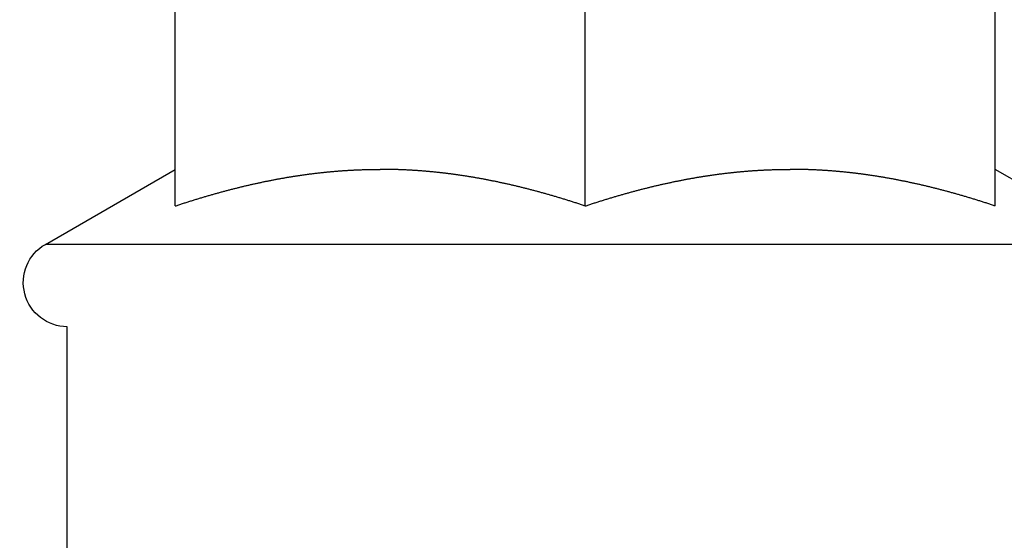
# Model space of a CAD drawing. Units: inches. Extents: x 32 to 478, y -193 to 681.
# Drawn here: x 361 to 362, y 353 to 353 of the extents above; entities that cross this region are included whole.
import ezdxf

# ---------------------------------------------------------------- set-up
doc = ezdxf.new("R2010")
doc.units = ezdxf.units.IN
doc.header["$LTSCALE"] = 0.5
doc.header["$MEASUREMENT"] = 0
doc.layers.add('RD-HARDWARE', color=1, linetype='Continuous')

# ---------------------------------------------------------------- blocks, each defined once
blk = doc.blocks.new('norm.wheel2')
at = {"layer": 'RD-HARDWARE'}
for p, q in [((391.06145, 361.16852), (391.06145, 361.38528)), ((391.31736, 361.16852), (391.31736, 361.38528)), ((391.57326, 361.16852), (391.57326, 361.38528)), ((390.98043, 361.1446), (391.06145, 361.19138)), ((391.16052, 361.19013), (391.16099, 361.19017)), ((391.16099, 361.19017), (391.16146, 361.19021)), ((391.16146, 361.19021), (391.16193, 361.19025)), ((391.16193, 361.19025), (391.1624, 361.19029)), ((391.1624, 361.19029), (391.16287, 361.19032)), ((391.16287, 361.19032), (391.16334, 361.19036)), ((391.16334, 361.19036), (391.1638, 361.1904)), ((391.1638, 361.1904), (391.16427, 361.19043)), ((391.16427, 361.19043), (391.16474, 361.19047)), ((391.16474, 361.19047), (391.16521, 361.1905)), ((391.16521, 361.1905), (391.16568, 361.19053)), ((391.16568, 361.19053), (391.16615, 361.19057)), ((391.16615, 361.19057), (391.16661, 361.1906)), ((391.16661, 361.1906), (391.16708, 361.19063)), ((391.16708, 361.19063), (391.16755, 361.19066)), ((391.16755, 361.19066), (391.16802, 361.19069)), ((391.16802, 361.19069), (391.16848, 361.19072)), ((391.16848, 361.19072), (391.16895, 361.19075)), ((391.16895, 361.19075), (391.16942, 361.19078)), ((391.16942, 361.19078), (391.16988, 361.19081)), ((391.16988, 361.19081), (391.17035, 361.19083)), ((391.17035, 361.19083), (391.17082, 361.19086)), ((391.17082, 361.19086), (391.17128, 361.19089)), ((391.17128, 361.19089), (391.17175, 361.19091)), ((391.17175, 361.19091), (391.17221, 361.19093)), ((391.17221, 361.19093), (391.17268, 361.19096)), ((391.17268, 361.19096), (391.17315, 361.19098)), ((391.17315, 361.19098), (391.17361, 361.191)), ((391.17361, 361.191), (391.17408, 361.19103)), ((391.17408, 361.19103), (391.17454, 361.19105)), ((391.17454, 361.19105), (391.17501, 361.19107)), ((391.17501, 361.19107), (391.17547, 361.19109)), ((391.17547, 361.19109), (391.17594, 361.19111)), ((391.17594, 361.19111), (391.1764, 361.19112)), ((391.1764, 361.19112), (391.17687, 361.19114)), ((391.17687, 361.19114), (391.17733, 361.19116)), ((391.17733, 361.19116), (391.1778, 361.19118)), ((391.1778, 361.19118), (391.17826, 361.19119)), ((391.17826, 361.19119), (391.17873, 361.19121)), ((391.17873, 361.19121), (391.17919, 361.19122)), ((391.17919, 361.19122), (391.17966, 361.19124)), ((391.17966, 361.19124), (391.18012, 361.19125)), ((391.18012, 361.19125), (391.18059, 361.19126)), ((391.18059, 361.19126), (391.18105, 361.19127)), ((391.18105, 361.19127), (391.18152, 361.19128)), ((391.18152, 361.19128), (391.18198, 361.1913)), ((391.18198, 361.1913), (391.18245, 361.19131)), ((391.18245, 361.19131), (391.18291, 361.19132)), ((391.18291, 361.19132), (391.18337, 361.19132)), ((391.18337, 361.19132), (391.18384, 361.19133)), ((391.18384, 361.19133), (391.1843, 361.19134)), ((391.1843, 361.19134), (391.18477, 361.19135)), ((391.18477, 361.19135), (391.18523, 361.19135)), ((391.18523, 361.19135), (391.18569, 361.19136)), ((391.18569, 361.19136), (391.18616, 361.19136)), ((391.18616, 361.19136), (391.18662, 361.19137)), ((391.18662, 361.19137), (391.18709, 361.19137)), ((391.18709, 361.19137), (391.18755, 361.19137)), ((391.18755, 361.19137), (391.18801, 361.19138)), ((391.18801, 361.19138), (391.18848, 361.19138)), ((391.18848, 361.19138), (391.18894, 361.19138)), ((391.18894, 361.19138), (391.18941, 361.19138)), ((391.18987, 361.19138), (391.18941, 361.19138)), ((391.19033, 361.19138), (391.18987, 361.19138)), ((391.1908, 361.19138), (391.19033, 361.19138)), ((391.19126, 361.19137), (391.1908, 361.19138)), ((391.19173, 361.19137), (391.19126, 361.19137)), ((391.19219, 361.19137), (391.19173, 361.19137)), ((391.19265, 361.19136), (391.19219, 361.19137)), ((391.19312, 361.19136), (391.19265, 361.19136)), ((391.19358, 361.19135), (391.19312, 361.19136)), ((391.19405, 361.19135), (391.19358, 361.19135)), ((391.19451, 361.19134), (391.19405, 361.19135)), ((391.19497, 361.19133), (391.19451, 361.19134)), ((391.19544, 361.19132), (391.19497, 361.19133)), ((391.1959, 361.19132), (391.19544, 361.19132)), ((391.19637, 361.19131), (391.1959, 361.19132)), ((391.19683, 361.1913), (391.19637, 361.19131)), ((391.1973, 361.19128), (391.19683, 361.1913)), ((391.19776, 361.19127), (391.1973, 361.19128)), ((391.19822, 361.19126), (391.19776, 361.19127)), ((391.19869, 361.19125), (391.19822, 361.19126)), ((391.19915, 361.19124), (391.19869, 361.19125)), ((391.19962, 361.19122), (391.19915, 361.19124)), ((391.20008, 361.19121), (391.19962, 361.19122)), ((391.20055, 361.19119), (391.20008, 361.19121)), ((391.20101, 361.19118), (391.20055, 361.19119)), ((391.20148, 361.19116), (391.20101, 361.19118)), ((391.20194, 361.19114), (391.20148, 361.19116)), ((391.20241, 361.19112), (391.20194, 361.19114)), ((391.20287, 361.19111), (391.20241, 361.19112)), ((391.20334, 361.19109), (391.20287, 361.19111)), ((391.2038, 361.19107), (391.20334, 361.19109)), ((391.20427, 361.19105), (391.2038, 361.19107)), ((391.20473, 361.19103), (391.20427, 361.19105)), ((391.2052, 361.191), (391.20473, 361.19103)), ((391.20567, 361.19098), (391.2052, 361.191)), ((391.20613, 361.19096), (391.20567, 361.19098)), ((391.2066, 361.19093), (391.20613, 361.19096)), ((391.20706, 361.19091), (391.2066, 361.19093)), ((391.20753, 361.19089), (391.20706, 361.19091)), ((391.208, 361.19086), (391.20753, 361.19089)), ((391.20846, 361.19083), (391.208, 361.19086)), ((391.20893, 361.19081), (391.20846, 361.19083)), ((391.2094, 361.19078), (391.20893, 361.19081)), ((391.20986, 361.19075), (391.2094, 361.19078)), ((391.21033, 361.19072), (391.20986, 361.19075)), ((391.2108, 361.19069), (391.21033, 361.19072)), ((391.21126, 361.19066), (391.2108, 361.19069)), ((391.21173, 361.19063), (391.21126, 361.19066)), ((391.2122, 361.1906), (391.21173, 361.19063)), ((391.21267, 361.19057), (391.2122, 361.1906)), ((391.21313, 361.19053), (391.21267, 361.19057)), ((391.2136, 361.1905), (391.21313, 361.19053)), ((391.21407, 361.19047), (391.2136, 361.1905)), ((391.21454, 361.19043), (391.21407, 361.19047)), ((391.21501, 361.1904), (391.21454, 361.19043)), ((391.21548, 361.19036), (391.21501, 361.1904)), ((391.21594, 361.19032), (391.21548, 361.19036)), ((391.21641, 361.19029), (391.21594, 361.19032)), ((391.21688, 361.19025), (391.21641, 361.19029)), ((391.21735, 361.19021), (391.21688, 361.19025)), ((391.21782, 361.19017), (391.21735, 361.19021)), ((391.21829, 361.19013), (391.21782, 361.19017)), ((391.41643, 361.19013), (391.4169, 361.19017)), ((391.4169, 361.19017), (391.41737, 361.19021)), ((391.41737, 361.19021), (391.41783, 361.19025)), ((391.41783, 361.19025), (391.4183, 361.19029)), ((391.4183, 361.19029), (391.41877, 361.19032)), ((391.41877, 361.19032), (391.41924, 361.19036)), ((391.41924, 361.19036), (391.41971, 361.1904)), ((391.41971, 361.1904), (391.42018, 361.19043)), ((391.42018, 361.19043), (391.42065, 361.19047)), ((391.42065, 361.19047), (391.42112, 361.1905)), ((391.42112, 361.1905), (391.42158, 361.19053)), ((391.42158, 361.19053), (391.42205, 361.19057)), ((391.42205, 361.19057), (391.42252, 361.1906)), ((391.42252, 361.1906), (391.42299, 361.19063)), ((391.42299, 361.19063), (391.42345, 361.19066)), ((391.42345, 361.19066), (391.42392, 361.19069)), ((391.42392, 361.19069), (391.42439, 361.19072)), ((391.42439, 361.19072), (391.42486, 361.19075)), ((391.42486, 361.19075), (391.42532, 361.19078)), ((391.42532, 361.19078), (391.42579, 361.19081)), ((391.42579, 361.19081), (391.42626, 361.19083)), ((391.42626, 361.19083), (391.42672, 361.19086)), ((391.42672, 361.19086), (391.42719, 361.19089)), ((391.42719, 361.19089), (391.42765, 361.19091)), ((391.42765, 361.19091), (391.42812, 361.19093)), ((391.42812, 361.19093), (391.42859, 361.19096)), ((391.42859, 361.19096), (391.42905, 361.19098)), ((391.42905, 361.19098), (391.42952, 361.191)), ((391.42952, 361.191), (391.42998, 361.19103)), ((391.42998, 361.19103), (391.43045, 361.19105)), ((391.43045, 361.19105), (391.43091, 361.19107)), ((391.43091, 361.19107), (391.43138, 361.19109)), ((391.43138, 361.19109), (391.43185, 361.19111)), ((391.43185, 361.19111), (391.43231, 361.19112)), ((391.43231, 361.19112), (391.43278, 361.19114)), ((391.43278, 361.19114), (391.43324, 361.19116)), ((391.43324, 361.19116), (391.43371, 361.19118)), ((391.43371, 361.19118), (391.43417, 361.19119)), ((391.43417, 361.19119), (391.43463, 361.19121)), ((391.43463, 361.19121), (391.4351, 361.19122)), ((391.4351, 361.19122), (391.43556, 361.19124)), ((391.43556, 361.19124), (391.43603, 361.19125)), ((391.43603, 361.19125), (391.43649, 361.19126)), ((391.43649, 361.19126), (391.43696, 361.19127)), ((391.43696, 361.19127), (391.43742, 361.19128)), ((391.43742, 361.19128), (391.43789, 361.1913)), ((391.43789, 361.1913), (391.43835, 361.19131)), ((391.43835, 361.19131), (391.43882, 361.19132)), ((391.43882, 361.19132), (391.43928, 361.19132)), ((391.43928, 361.19132), (391.43974, 361.19133)), ((391.43974, 361.19133), (391.44021, 361.19134)), ((391.44021, 361.19134), (391.44067, 361.19135)), ((391.44067, 361.19135), (391.44114, 361.19135)), ((391.44114, 361.19135), (391.4416, 361.19136)), ((391.4416, 361.19136), (391.44206, 361.19136)), ((391.44206, 361.19136), (391.44253, 361.19137)), ((391.44253, 361.19137), (391.44299, 361.19137)), ((391.44299, 361.19137), (391.44346, 361.19137)), ((391.44346, 361.19137), (391.44392, 361.19138)), ((391.44392, 361.19138), (391.44438, 361.19138)), ((391.44438, 361.19138), (391.44485, 361.19138)), ((391.44485, 361.19138), (391.44531, 361.19138)), ((391.44578, 361.19138), (391.44531, 361.19138)), ((391.44624, 361.19138), (391.44578, 361.19138)), ((391.4467, 361.19138), (391.44624, 361.19138)), ((391.44717, 361.19137), (391.4467, 361.19138)), ((391.44763, 361.19137), (391.44717, 361.19137)), ((391.4481, 361.19137), (391.44763, 361.19137)), ((391.44856, 361.19136), (391.4481, 361.19137)), ((391.44902, 361.19136), (391.44856, 361.19136)), ((391.44949, 361.19135), (391.44902, 361.19136)), ((391.44995, 361.19135), (391.44949, 361.19135)), ((391.45042, 361.19134), (391.44995, 361.19135)), ((391.45088, 361.19133), (391.45042, 361.19134)), ((391.45134, 361.19132), (391.45088, 361.19133)), ((391.45181, 361.19132), (391.45134, 361.19132)), ((391.45227, 361.19131), (391.45181, 361.19132)), ((391.45274, 361.1913), (391.45227, 361.19131)), ((391.4532, 361.19128), (391.45274, 361.1913)), ((391.45367, 361.19127), (391.4532, 361.19128)), ((391.45413, 361.19126), (391.45367, 361.19127)), ((391.45459, 361.19125), (391.45413, 361.19126)), ((391.45506, 361.19124), (391.45459, 361.19125)), ((391.45552, 361.19122), (391.45506, 361.19124)), ((391.45599, 361.19121), (391.45552, 361.19122)), ((391.45645, 361.19119), (391.45599, 361.19121)), ((391.45692, 361.19118), (391.45645, 361.19119)), ((391.45738, 361.19116), (391.45692, 361.19118)), ((391.45785, 361.19114), (391.45738, 361.19116)), ((391.45831, 361.19112), (391.45785, 361.19114)), ((391.45878, 361.19111), (391.45831, 361.19112)), ((391.45924, 361.19109), (391.45878, 361.19111)), ((391.45971, 361.19107), (391.45924, 361.19109)), ((391.46017, 361.19105), (391.45971, 361.19107)), ((391.46064, 361.19103), (391.46017, 361.19105)), ((391.46111, 361.191), (391.46064, 361.19103)), ((391.46157, 361.19098), (391.46111, 361.191)), ((391.46204, 361.19096), (391.46157, 361.19098)), ((391.4625, 361.19093), (391.46204, 361.19096)), ((391.46297, 361.19091), (391.4625, 361.19093)), ((391.46343, 361.19089), (391.46297, 361.19091)), ((391.4639, 361.19086), (391.46343, 361.19089)), ((391.46437, 361.19083), (391.4639, 361.19086)), ((391.46483, 361.19081), (391.46437, 361.19083)), ((391.4653, 361.19078), (391.46483, 361.19081)), ((391.46577, 361.19075), (391.4653, 361.19078)), ((391.46623, 361.19072), (391.46577, 361.19075)), ((391.4667, 361.19069), (391.46623, 361.19072)), ((391.46717, 361.19066), (391.4667, 361.19069)), ((391.46764, 361.19063), (391.46717, 361.19066)), ((391.4681, 361.1906), (391.46764, 361.19063)), ((391.46857, 361.19057), (391.4681, 361.1906)), ((391.46904, 361.19053), (391.46857, 361.19057)), ((391.46951, 361.1905), (391.46904, 361.19053)), ((391.46998, 361.19047), (391.46951, 361.1905)), ((391.47044, 361.19043), (391.46998, 361.19047)), ((391.47091, 361.1904), (391.47044, 361.19043)), ((391.47138, 361.19036), (391.47091, 361.1904)), ((391.47185, 361.19032), (391.47138, 361.19036)), ((391.47232, 361.19029), (391.47185, 361.19032)), ((391.47279, 361.19025), (391.47232, 361.19029)), ((391.47326, 361.19021), (391.47279, 361.19025)), ((391.47373, 361.19017), (391.47326, 361.19021)), ((391.4742, 361.19013), (391.47373, 361.19017)), ((391.65429, 361.1446), (391.57326, 361.19138)), ((391.11806, 361.18391), (391.11856, 361.18401)), ((391.11856, 361.18401), (391.11906, 361.18411)), ((391.11906, 361.18411), (391.11955, 361.18421)), ((391.11955, 361.18421), (391.12005, 361.18431)), ((391.12005, 361.18431), (391.12055, 361.18441)), ((391.12055, 361.18441), (391.12105, 361.18451)), ((391.12105, 361.18451), (391.12154, 361.18461)), ((391.12154, 361.18461), (391.12204, 361.1847)), ((391.12204, 361.1847), (391.12254, 361.1848)), ((391.12254, 361.1848), (391.12303, 361.18489)), ((391.12303, 361.18489), (391.12353, 361.18499)), ((391.12353, 361.18499), (391.12402, 361.18508)), ((391.12402, 361.18508), (391.12451, 361.18518)), ((391.12451, 361.18518), (391.12501, 361.18527)), ((391.12501, 361.18527), (391.1255, 361.18536)), ((391.1255, 361.18536), (391.12599, 361.18545)), ((391.12599, 361.18545), (391.12648, 361.18554)), ((391.12648, 361.18554), (391.12698, 361.18563)), ((391.12698, 361.18563), (391.12747, 361.18572)), ((391.12747, 361.18572), (391.12796, 361.1858)), ((391.12796, 361.1858), (391.12845, 361.18589)), ((391.12845, 361.18589), (391.12894, 361.18598)), ((391.12894, 361.18598), (391.12943, 361.18606)), ((391.12943, 361.18606), (391.12992, 361.18615)), ((391.12992, 361.18615), (391.1304, 361.18623)), ((391.1304, 361.18623), (391.13089, 361.18632)), ((391.13089, 361.18632), (391.13138, 361.1864)), ((391.13138, 361.1864), (391.13187, 361.18648)), ((391.13187, 361.18648), (391.13236, 361.18656)), ((391.13236, 361.18656), (391.13284, 361.18664)), ((391.13284, 361.18664), (391.13333, 361.18672)), ((391.13333, 361.18672), (391.13381, 361.1868)), ((391.13381, 361.1868), (391.1343, 361.18688)), ((391.1343, 361.18688), (391.13478, 361.18696)), ((391.13478, 361.18696), (391.13527, 361.18703)), ((391.13527, 361.18703), (391.13575, 361.18711)), ((391.13575, 361.18711), (391.13624, 361.18719)), ((391.13624, 361.18719), (391.13672, 361.18726)), ((391.13672, 361.18726), (391.1372, 361.18734)), ((391.1372, 361.18734), (391.13769, 361.18741)), ((391.13769, 361.18741), (391.13817, 361.18748)), ((391.13817, 361.18748), (391.13865, 361.18755)), ((391.13865, 361.18755), (391.13913, 361.18763)), ((391.13913, 361.18763), (391.13962, 361.1877)), ((391.13962, 361.1877), (391.1401, 361.18777)), ((391.1401, 361.18777), (391.14058, 361.18784)), ((391.14058, 361.18784), (391.14106, 361.1879)), ((391.14106, 361.1879), (391.14154, 361.18797)), ((391.14154, 361.18797), (391.14202, 361.18804)), ((391.14202, 361.18804), (391.1425, 361.18811)), ((391.1425, 361.18811), (391.14298, 361.18817)), ((391.14298, 361.18817), (391.14346, 361.18824)), ((391.14346, 361.18824), (391.14394, 361.1883)), ((391.14394, 361.1883), (391.14441, 361.18836)), ((391.14441, 361.18836), (391.14489, 361.18843)), ((391.14489, 361.18843), (391.14537, 361.18849)), ((391.14537, 361.18849), (391.14585, 361.18855)), ((391.14585, 361.18855), (391.14632, 361.18861)), ((391.14632, 361.18861), (391.1468, 361.18867)), ((391.1468, 361.18867), (391.14728, 361.18873)), ((391.14728, 361.18873), (391.14775, 361.18879)), ((391.14775, 361.18879), (391.14823, 361.18885)), ((391.14823, 361.18885), (391.14871, 361.18891)), ((391.14871, 361.18891), (391.14918, 361.18896)), ((391.14918, 361.18896), (391.14966, 361.18902)), ((391.14966, 361.18902), (391.15013, 361.18908)), ((391.15013, 361.18908), (391.15061, 361.18913)), ((391.15061, 361.18913), (391.15108, 361.18919)), ((391.15108, 361.18919), (391.15156, 361.18924)), ((391.15156, 361.18924), (391.15203, 361.18929)), ((391.15203, 361.18929), (391.1525, 361.18934)), ((391.1525, 361.18934), (391.15298, 361.1894)), ((391.15298, 361.1894), (391.15345, 361.18945)), ((391.15345, 361.18945), (391.15392, 361.1895)), ((391.15392, 361.1895), (391.1544, 361.18955)), ((391.1544, 361.18955), (391.15487, 361.1896)), ((391.15487, 361.1896), (391.15534, 361.18964)), ((391.15534, 361.18964), (391.15581, 361.18969)), ((391.15581, 361.18969), (391.15628, 361.18974)), ((391.15628, 361.18974), (391.15676, 361.18978)), ((391.15676, 361.18978), (391.15723, 361.18983)), ((391.15723, 361.18983), (391.1577, 361.18987)), ((391.1577, 361.18987), (391.15817, 361.18992)), ((391.15817, 361.18992), (391.15864, 361.18996)), ((391.15864, 361.18996), (391.15911, 361.19)), ((391.15911, 361.19), (391.15958, 361.19005)), ((391.15958, 361.19005), (391.16005, 361.19009)), ((391.16005, 361.19009), (391.16052, 361.19013)), ((391.21876, 361.19009), (391.21829, 361.19013)), ((391.21923, 361.19005), (391.21876, 361.19009)), ((391.2197, 361.19), (391.21923, 361.19005)), ((391.22017, 361.18996), (391.2197, 361.19)), ((391.22064, 361.18992), (391.22017, 361.18996)), ((391.22111, 361.18987), (391.22064, 361.18992)), ((391.22158, 361.18983), (391.22111, 361.18987)), ((391.22206, 361.18978), (391.22158, 361.18983)), ((391.22253, 361.18974), (391.22206, 361.18978)), ((391.223, 361.18969), (391.22253, 361.18974)), ((391.22347, 361.18964), (391.223, 361.18969)), ((391.22394, 361.1896), (391.22347, 361.18964)), ((391.22442, 361.18955), (391.22394, 361.1896)), ((391.22489, 361.1895), (391.22442, 361.18955)), ((391.22536, 361.18945), (391.22489, 361.1895)), ((391.22584, 361.1894), (391.22536, 361.18945)), ((391.22631, 361.18934), (391.22584, 361.1894)), ((391.22678, 361.18929), (391.22631, 361.18934)), ((391.22726, 361.18924), (391.22678, 361.18929)), ((391.22773, 361.18919), (391.22726, 361.18924)), ((391.2282, 361.18913), (391.22773, 361.18919)), ((391.22868, 361.18908), (391.2282, 361.18913)), ((391.22915, 361.18902), (391.22868, 361.18908)), ((391.22963, 361.18896), (391.22915, 361.18902)), ((391.23011, 361.18891), (391.22963, 361.18896)), ((391.23058, 361.18885), (391.23011, 361.18891)), ((391.23106, 361.18879), (391.23058, 361.18885)), ((391.23153, 361.18873), (391.23106, 361.18879)), ((391.23201, 361.18867), (391.23153, 361.18873)), ((391.23249, 361.18861), (391.23201, 361.18867)), ((391.23296, 361.18855), (391.23249, 361.18861)), ((391.23344, 361.18849), (391.23296, 361.18855)), ((391.23392, 361.18843), (391.23344, 361.18849)), ((391.2344, 361.18836), (391.23392, 361.18843)), ((391.23488, 361.1883), (391.2344, 361.18836)), ((391.23535, 361.18824), (391.23488, 361.1883)), ((391.23583, 361.18817), (391.23535, 361.18824)), ((391.23631, 361.18811), (391.23583, 361.18817)), ((391.23679, 361.18804), (391.23631, 361.18811)), ((391.23727, 361.18797), (391.23679, 361.18804)), ((391.23775, 361.1879), (391.23727, 361.18797)), ((391.23823, 361.18784), (391.23775, 361.1879)), ((391.23871, 361.18777), (391.23823, 361.18784)), ((391.2392, 361.1877), (391.23871, 361.18777)), ((391.23968, 361.18763), (391.2392, 361.1877)), ((391.24016, 361.18755), (391.23968, 361.18763)), ((391.24064, 361.18748), (391.24016, 361.18755)), ((391.24112, 361.18741), (391.24064, 361.18748)), ((391.24161, 361.18734), (391.24112, 361.18741)), ((391.24209, 361.18726), (391.24161, 361.18734)), ((391.24257, 361.18719), (391.24209, 361.18726)), ((391.24306, 361.18711), (391.24257, 361.18719)), ((391.24354, 361.18703), (391.24306, 361.18711)), ((391.24403, 361.18696), (391.24354, 361.18703)), ((391.24451, 361.18688), (391.24403, 361.18696)), ((391.245, 361.1868), (391.24451, 361.18688)), ((391.24548, 361.18672), (391.245, 361.1868)), ((391.24597, 361.18664), (391.24548, 361.18672)), ((391.24646, 361.18656), (391.24597, 361.18664)), ((391.24694, 361.18648), (391.24646, 361.18656)), ((391.24743, 361.1864), (391.24694, 361.18648)), ((391.24792, 361.18632), (391.24743, 361.1864)), ((391.24841, 361.18623), (391.24792, 361.18632)), ((391.2489, 361.18615), (391.24841, 361.18623)), ((391.24938, 361.18606), (391.2489, 361.18615)), ((391.24987, 361.18598), (391.24938, 361.18606)), ((391.25036, 361.18589), (391.24987, 361.18598)), ((391.25085, 361.1858), (391.25036, 361.18589)), ((391.25135, 361.18572), (391.25085, 361.1858)), ((391.25184, 361.18563), (391.25135, 361.18572)), ((391.25233, 361.18554), (391.25184, 361.18563)), ((391.25282, 361.18545), (391.25233, 361.18554)), ((391.25331, 361.18536), (391.25282, 361.18545)), ((391.25381, 361.18527), (391.25331, 361.18536)), ((391.2543, 361.18518), (391.25381, 361.18527)), ((391.25479, 361.18508), (391.2543, 361.18518)), ((391.25529, 361.18499), (391.25479, 361.18508)), ((391.25578, 361.18489), (391.25529, 361.18499)), ((391.25628, 361.1848), (391.25578, 361.18489)), ((391.25677, 361.1847), (391.25628, 361.1848)), ((391.25727, 361.18461), (391.25677, 361.1847)), ((391.25776, 361.18451), (391.25727, 361.18461)), ((391.25826, 361.18441), (391.25776, 361.18451)), ((391.25876, 361.18431), (391.25826, 361.18441)), ((391.25926, 361.18421), (391.25876, 361.18431)), ((391.25976, 361.18411), (391.25926, 361.18421)), ((391.26025, 361.18401), (391.25976, 361.18411)), ((391.26075, 361.18391), (391.26025, 361.18401)), ((391.37396, 361.18391), (391.37446, 361.18401)), ((391.37446, 361.18401), (391.37496, 361.18411)), ((391.37496, 361.18411), (391.37546, 361.18421)), ((391.37546, 361.18421), (391.37596, 361.18431)), ((391.37596, 361.18431), (391.37646, 361.18441)), ((391.37646, 361.18441), (391.37695, 361.18451)), ((391.37695, 361.18451), (391.37745, 361.18461)), ((391.37745, 361.18461), (391.37795, 361.1847)), ((391.37795, 361.1847), (391.37844, 361.1848)), ((391.37844, 361.1848), (391.37894, 361.18489)), ((391.37894, 361.18489), (391.37943, 361.18499)), ((391.37943, 361.18499), (391.37992, 361.18508)), ((391.37992, 361.18508), (391.38042, 361.18518)), ((391.38042, 361.18518), (391.38091, 361.18527)), ((391.38091, 361.18527), (391.3814, 361.18536)), ((391.3814, 361.18536), (391.3819, 361.18545)), ((391.3819, 361.18545), (391.38239, 361.18554)), ((391.38239, 361.18554), (391.38288, 361.18563)), ((391.38288, 361.18563), (391.38337, 361.18572)), ((391.38337, 361.18572), (391.38386, 361.1858)), ((391.38386, 361.1858), (391.38435, 361.18589)), ((391.38435, 361.18589), (391.38484, 361.18598)), ((391.38484, 361.18598), (391.38533, 361.18606)), ((391.38533, 361.18606), (391.38582, 361.18615)), ((391.38582, 361.18615), (391.38631, 361.18623)), ((391.38631, 361.18623), (391.3868, 361.18632)), ((391.3868, 361.18632), (391.38729, 361.1864)), ((391.38729, 361.1864), (391.38777, 361.18648)), ((391.38777, 361.18648), (391.38826, 361.18656)), ((391.38826, 361.18656), (391.38875, 361.18664)), ((391.38875, 361.18664), (391.38923, 361.18672)), ((391.38923, 361.18672), (391.38972, 361.1868)), ((391.38972, 361.1868), (391.39021, 361.18688)), ((391.39021, 361.18688), (391.39069, 361.18696)), ((391.39069, 361.18696), (391.39118, 361.18703)), ((391.39118, 361.18703), (391.39166, 361.18711)), ((391.39166, 361.18711), (391.39214, 361.18719)), ((391.39214, 361.18719), (391.39263, 361.18726)), ((391.39263, 361.18726), (391.39311, 361.18734)), ((391.39311, 361.18734), (391.39359, 361.18741)), ((391.39359, 361.18741), (391.39408, 361.18748)), ((391.39408, 361.18748), (391.39456, 361.18755)), ((391.39456, 361.18755), (391.39504, 361.18763)), ((391.39504, 361.18763), (391.39552, 361.1877)), ((391.39552, 361.1877), (391.396, 361.18777)), ((391.396, 361.18777), (391.39648, 361.18784)), ((391.39648, 361.18784), (391.39696, 361.1879)), ((391.39696, 361.1879), (391.39744, 361.18797)), ((391.39744, 361.18797), (391.39792, 361.18804)), ((391.39792, 361.18804), (391.3984, 361.18811)), ((391.3984, 361.18811), (391.39888, 361.18817)), ((391.39888, 361.18817), (391.39936, 361.18824)), ((391.39936, 361.18824), (391.39984, 361.1883)), ((391.39984, 361.1883), (391.40032, 361.18836)), ((391.40032, 361.18836), (391.4008, 361.18843)), ((391.4008, 361.18843), (391.40128, 361.18849)), ((391.40128, 361.18849), (391.40175, 361.18855)), ((391.40175, 361.18855), (391.40223, 361.18861)), ((391.40223, 361.18861), (391.40271, 361.18867)), ((391.40271, 361.18867), (391.40318, 361.18873)), ((391.40318, 361.18873), (391.40366, 361.18879)), ((391.40366, 361.18879), (391.40414, 361.18885)), ((391.40414, 361.18885), (391.40461, 361.18891)), ((391.40461, 361.18891), (391.40509, 361.18896)), ((391.40509, 361.18896), (391.40556, 361.18902)), ((391.40556, 361.18902), (391.40604, 361.18908)), ((391.40604, 361.18908), (391.40651, 361.18913)), ((391.40651, 361.18913), (391.40699, 361.18919)), ((391.40699, 361.18919), (391.40746, 361.18924)), ((391.40746, 361.18924), (391.40793, 361.18929)), ((391.40793, 361.18929), (391.40841, 361.18934)), ((391.40841, 361.18934), (391.40888, 361.1894)), ((391.40888, 361.1894), (391.40936, 361.18945)), ((391.40936, 361.18945), (391.40983, 361.1895)), ((391.40983, 361.1895), (391.4103, 361.18955)), ((391.4103, 361.18955), (391.41077, 361.1896)), ((391.41077, 361.1896), (391.41125, 361.18964)), ((391.41125, 361.18964), (391.41172, 361.18969)), ((391.41172, 361.18969), (391.41219, 361.18974)), ((391.41219, 361.18974), (391.41266, 361.18978)), ((391.41266, 361.18978), (391.41313, 361.18983)), ((391.41313, 361.18983), (391.4136, 361.18987)), ((391.4136, 361.18987), (391.41407, 361.18992)), ((391.41407, 361.18992), (391.41455, 361.18996)), ((391.41455, 361.18996), (391.41502, 361.19)), ((391.41502, 361.19), (391.41549, 361.19005)), ((391.41549, 361.19005), (391.41596, 361.19009)), ((391.41596, 361.19009), (391.41643, 361.19013)), ((391.47467, 361.19009), (391.4742, 361.19013)), ((391.47514, 361.19005), (391.47467, 361.19009)), ((391.47561, 361.19), (391.47514, 361.19005)), ((391.47608, 361.18996), (391.47561, 361.19)), ((391.47655, 361.18992), (391.47608, 361.18996)), ((391.47702, 361.18987), (391.47655, 361.18992)), ((391.47749, 361.18983), (391.47702, 361.18987)), ((391.47796, 361.18978), (391.47749, 361.18983)), ((391.47843, 361.18974), (391.47796, 361.18978)), ((391.47891, 361.18969), (391.47843, 361.18974)), ((391.47938, 361.18964), (391.47891, 361.18969)), ((391.47985, 361.1896), (391.47938, 361.18964)), ((391.48032, 361.18955), (391.47985, 361.1896)), ((391.48079, 361.1895), (391.48032, 361.18955)), ((391.48127, 361.18945), (391.48079, 361.1895)), ((391.48174, 361.1894), (391.48127, 361.18945)), ((391.48221, 361.18934), (391.48174, 361.1894)), ((391.48269, 361.18929), (391.48221, 361.18934)), ((391.48316, 361.18924), (391.48269, 361.18929)), ((391.48364, 361.18919), (391.48316, 361.18924)), ((391.48411, 361.18913), (391.48364, 361.18919)), ((391.48459, 361.18908), (391.48411, 361.18913)), ((391.48506, 361.18902), (391.48459, 361.18908)), ((391.48554, 361.18896), (391.48506, 361.18902)), ((391.48601, 361.18891), (391.48554, 361.18896)), ((391.48649, 361.18885), (391.48601, 361.18891)), ((391.48696, 361.18879), (391.48649, 361.18885)), ((391.48744, 361.18873), (391.48696, 361.18879)), ((391.48792, 361.18867), (391.48744, 361.18873)), ((391.48839, 361.18861), (391.48792, 361.18867)), ((391.48887, 361.18855), (391.48839, 361.18861)), ((391.48935, 361.18849), (391.48887, 361.18855)), ((391.48983, 361.18843), (391.48935, 361.18849)), ((391.4903, 361.18836), (391.48983, 361.18843)), ((391.49078, 361.1883), (391.4903, 361.18836)), ((391.49126, 361.18824), (391.49078, 361.1883)), ((391.49174, 361.18817), (391.49126, 361.18824)), ((391.49222, 361.18811), (391.49174, 361.18817)), ((391.4927, 361.18804), (391.49222, 361.18811)), ((391.49318, 361.18797), (391.4927, 361.18804)), ((391.49366, 361.1879), (391.49318, 361.18797)), ((391.49414, 361.18784), (391.49366, 361.1879)), ((391.49462, 361.18777), (391.49414, 361.18784)), ((391.4951, 361.1877), (391.49462, 361.18777)), ((391.49558, 361.18763), (391.4951, 361.1877)), ((391.49606, 361.18755), (391.49558, 361.18763)), ((391.49655, 361.18748), (391.49606, 361.18755)), ((391.49703, 361.18741), (391.49655, 361.18748)), ((391.49751, 361.18734), (391.49703, 361.18741)), ((391.498, 361.18726), (391.49751, 361.18734)), ((391.49848, 361.18719), (391.498, 361.18726)), ((391.49896, 361.18711), (391.49848, 361.18719)), ((391.49945, 361.18703), (391.49896, 361.18711)), ((391.49993, 361.18696), (391.49945, 361.18703)), ((391.50042, 361.18688), (391.49993, 361.18696)), ((391.5009, 361.1868), (391.50042, 361.18688)), ((391.50139, 361.18672), (391.5009, 361.1868)), ((391.50188, 361.18664), (391.50139, 361.18672)), ((391.50236, 361.18656), (391.50188, 361.18664)), ((391.50285, 361.18648), (391.50236, 361.18656)), ((391.50334, 361.1864), (391.50285, 361.18648)), ((391.50382, 361.18632), (391.50334, 361.1864)), ((391.50431, 361.18623), (391.50382, 361.18632)), ((391.5048, 361.18615), (391.50431, 361.18623)), ((391.50529, 361.18606), (391.5048, 361.18615)), ((391.50578, 361.18598), (391.50529, 361.18606)), ((391.50627, 361.18589), (391.50578, 361.18598)), ((391.50676, 361.1858), (391.50627, 361.18589)), ((391.50725, 361.18572), (391.50676, 361.1858)), ((391.50774, 361.18563), (391.50725, 361.18572)), ((391.50823, 361.18554), (391.50774, 361.18563)), ((391.50873, 361.18545), (391.50823, 361.18554)), ((391.50922, 361.18536), (391.50873, 361.18545)), ((391.50971, 361.18527), (391.50922, 361.18536)), ((391.5102, 361.18518), (391.50971, 361.18527)), ((391.5107, 361.18508), (391.5102, 361.18518)), ((391.51119, 361.18499), (391.5107, 361.18508)), ((391.51169, 361.18489), (391.51119, 361.18499)), ((391.51218, 361.1848), (391.51169, 361.18489)), ((391.51268, 361.1847), (391.51218, 361.1848)), ((391.51317, 361.18461), (391.51268, 361.1847)), ((391.51367, 361.18451), (391.51317, 361.18461)), ((391.51417, 361.18441), (391.51367, 361.18451)), ((391.51466, 361.18431), (391.51417, 361.18441)), ((391.51516, 361.18421), (391.51466, 361.18431)), ((391.51566, 361.18411), (391.51516, 361.18421)), ((391.51616, 361.18401), (391.51566, 361.18411)), ((391.51666, 361.18391), (391.51616, 361.18401)), ((391.09237, 361.17784), (391.0929, 361.17798)), ((391.0929, 361.17798), (391.09343, 361.17812)), ((391.09343, 361.17812), (391.09395, 361.17826)), ((391.09395, 361.17826), (391.09448, 361.1784)), ((391.09448, 361.1784), (391.09501, 361.17853)), ((391.09501, 361.17853), (391.09553, 361.17867)), ((391.09553, 361.17867), (391.09606, 361.17881)), ((391.09606, 361.17881), (391.09658, 361.17894)), ((391.09658, 361.17894), (391.09711, 361.17908)), ((391.09711, 361.17908), (391.09763, 361.17921)), ((391.09763, 361.17921), (391.09815, 361.17934)), ((391.09815, 361.17934), (391.09867, 361.17948)), ((391.09867, 361.17948), (391.09919, 361.17961)), ((391.09919, 361.17961), (391.09972, 361.17974)), ((391.09972, 361.17974), (391.10024, 361.17987)), ((391.10024, 361.17987), (391.10075, 361.18)), ((391.10075, 361.18), (391.10127, 361.18012)), ((391.10127, 361.18012), (391.10179, 361.18025)), ((391.10179, 361.18025), (391.10231, 361.18038)), ((391.10231, 361.18038), (391.10283, 361.1805)), ((391.10283, 361.1805), (391.10334, 361.18063)), ((391.10334, 361.18063), (391.10386, 361.18075)), ((391.10386, 361.18075), (391.10437, 361.18088)), ((391.10437, 361.18088), (391.10489, 361.181)), ((391.10489, 361.181), (391.1054, 361.18112)), ((391.1054, 361.18112), (391.10591, 361.18124)), ((391.10591, 361.18124), (391.10643, 361.18136)), ((391.10643, 361.18136), (391.10694, 361.18148)), ((391.10694, 361.18148), (391.10745, 361.1816)), ((391.10745, 361.1816), (391.10796, 361.18172)), ((391.10796, 361.18172), (391.10847, 361.18183)), ((391.10847, 361.18183), (391.10898, 361.18195)), ((391.10898, 361.18195), (391.10949, 361.18207)), ((391.10949, 361.18207), (391.11, 361.18218)), ((391.11, 361.18218), (391.1105, 361.18229)), ((391.1105, 361.18229), (391.11101, 361.18241)), ((391.11101, 361.18241), (391.11152, 361.18252)), ((391.11152, 361.18252), (391.11202, 361.18263)), ((391.11202, 361.18263), (391.11253, 361.18274)), ((391.11253, 361.18274), (391.11304, 361.18285)), ((391.11304, 361.18285), (391.11354, 361.18296)), ((391.11354, 361.18296), (391.11404, 361.18307)), ((391.11404, 361.18307), (391.11455, 361.18318)), ((391.11455, 361.18318), (391.11505, 361.18328)), ((391.11505, 361.18328), (391.11555, 361.18339)), ((391.11555, 361.18339), (391.11605, 361.1835)), ((391.11605, 361.1835), (391.11656, 361.1836)), ((391.11656, 361.1836), (391.11706, 361.1837)), ((391.11706, 361.1837), (391.11756, 361.18381)), ((391.11756, 361.18381), (391.11806, 361.18391)), ((391.26125, 361.18381), (391.26075, 361.18391)), ((391.26175, 361.1837), (391.26125, 361.18381)), ((391.26226, 361.1836), (391.26175, 361.1837)), ((391.26276, 361.1835), (391.26226, 361.1836)), ((391.26326, 361.18339), (391.26276, 361.1835)), ((391.26376, 361.18328), (391.26326, 361.18339)), ((391.26426, 361.18318), (391.26376, 361.18328)), ((391.26477, 361.18307), (391.26426, 361.18318)), ((391.26527, 361.18296), (391.26477, 361.18307)), ((391.26578, 361.18285), (391.26527, 361.18296)), ((391.26628, 361.18274), (391.26578, 361.18285)), ((391.26679, 361.18263), (391.26628, 361.18274)), ((391.26729, 361.18252), (391.26679, 361.18263)), ((391.2678, 361.18241), (391.26729, 361.18252)), ((391.26831, 361.18229), (391.2678, 361.18241)), ((391.26882, 361.18218), (391.26831, 361.18229)), ((391.26932, 361.18207), (391.26882, 361.18218)), ((391.26983, 361.18195), (391.26932, 361.18207)), ((391.27034, 361.18183), (391.26983, 361.18195)), ((391.27085, 361.18172), (391.27034, 361.18183)), ((391.27136, 361.1816), (391.27085, 361.18172)), ((391.27187, 361.18148), (391.27136, 361.1816)), ((391.27239, 361.18136), (391.27187, 361.18148)), ((391.2729, 361.18124), (391.27239, 361.18136)), ((391.27341, 361.18112), (391.2729, 361.18124)), ((391.27393, 361.181), (391.27341, 361.18112)), ((391.27444, 361.18088), (391.27393, 361.181)), ((391.27495, 361.18075), (391.27444, 361.18088)), ((391.27547, 361.18063), (391.27495, 361.18075)), ((391.27599, 361.1805), (391.27547, 361.18063)), ((391.2765, 361.18038), (391.27599, 361.1805)), ((391.27702, 361.18025), (391.2765, 361.18038)), ((391.27754, 361.18012), (391.27702, 361.18025)), ((391.27806, 361.18), (391.27754, 361.18012)), ((391.27858, 361.17987), (391.27806, 361.18)), ((391.2791, 361.17974), (391.27858, 361.17987)), ((391.27962, 361.17961), (391.2791, 361.17974)), ((391.28014, 361.17948), (391.27962, 361.17961)), ((391.28066, 361.17934), (391.28014, 361.17948)), ((391.28118, 361.17921), (391.28066, 361.17934)), ((391.28171, 361.17908), (391.28118, 361.17921)), ((391.28223, 361.17894), (391.28171, 361.17908)), ((391.28275, 361.17881), (391.28223, 361.17894)), ((391.28328, 361.17867), (391.28275, 361.17881)), ((391.2838, 361.17853), (391.28328, 361.17867)), ((391.28433, 361.1784), (391.2838, 361.17853)), ((391.28486, 361.17826), (391.28433, 361.1784)), ((391.28539, 361.17812), (391.28486, 361.17826)), ((391.28591, 361.17798), (391.28539, 361.17812)), ((391.28644, 361.17784), (391.28591, 361.17798)), ((391.34827, 361.17784), (391.3488, 361.17798)), ((391.3488, 361.17798), (391.34933, 361.17812)), ((391.34933, 361.17812), (391.34986, 361.17826)), ((391.34986, 361.17826), (391.35039, 361.1784)), ((391.35039, 361.1784), (391.35091, 361.17853)), ((391.35091, 361.17853), (391.35144, 361.17867)), ((391.35144, 361.17867), (391.35196, 361.17881)), ((391.35196, 361.17881), (391.35249, 361.17894)), ((391.35249, 361.17894), (391.35301, 361.17908)), ((391.35301, 361.17908), (391.35354, 361.17921)), ((391.35354, 361.17921), (391.35406, 361.17934)), ((391.35406, 361.17934), (391.35458, 361.17948)), ((391.35458, 361.17948), (391.3551, 361.17961)), ((391.3551, 361.17961), (391.35562, 361.17974)), ((391.35562, 361.17974), (391.35614, 361.17987)), ((391.35614, 361.17987), (391.35666, 361.18)), ((391.35666, 361.18), (391.35718, 361.18012)), ((391.35718, 361.18012), (391.3577, 361.18025)), ((391.3577, 361.18025), (391.35821, 361.18038)), ((391.35821, 361.18038), (391.35873, 361.1805)), ((391.35873, 361.1805), (391.35925, 361.18063)), ((391.35925, 361.18063), (391.35976, 361.18075)), ((391.35976, 361.18075), (391.36028, 361.18088)), ((391.36028, 361.18088), (391.36079, 361.181)), ((391.36079, 361.181), (391.36131, 361.18112)), ((391.36131, 361.18112), (391.36182, 361.18124)), ((391.36182, 361.18124), (391.36233, 361.18136)), ((391.36233, 361.18136), (391.36284, 361.18148)), ((391.36284, 361.18148), (391.36335, 361.1816)), ((391.36335, 361.1816), (391.36386, 361.18172)), ((391.36386, 361.18172), (391.36437, 361.18183)), ((391.36437, 361.18183), (391.36488, 361.18195)), ((391.36488, 361.18195), (391.36539, 361.18207)), ((391.36539, 361.18207), (391.3659, 361.18218)), ((391.3659, 361.18218), (391.36641, 361.18229)), ((391.36641, 361.18229), (391.36692, 361.18241)), ((391.36692, 361.18241), (391.36742, 361.18252)), ((391.36742, 361.18252), (391.36793, 361.18263)), ((391.36793, 361.18263), (391.36844, 361.18274)), ((391.36844, 361.18274), (391.36894, 361.18285)), ((391.36894, 361.18285), (391.36945, 361.18296)), ((391.36945, 361.18296), (391.36995, 361.18307)), ((391.36995, 361.18307), (391.37045, 361.18318)), ((391.37045, 361.18318), (391.37096, 361.18328)), ((391.37096, 361.18328), (391.37146, 361.18339)), ((391.37146, 361.18339), (391.37196, 361.1835)), ((391.37196, 361.1835), (391.37246, 361.1836)), ((391.37246, 361.1836), (391.37296, 361.1837)), ((391.37296, 361.1837), (391.37346, 361.18381)), ((391.37346, 361.18381), (391.37396, 361.18391)), ((391.51716, 361.18381), (391.51666, 361.18391)), ((391.51766, 361.1837), (391.51716, 361.18381)), ((391.51816, 361.1836), (391.51766, 361.1837)), ((391.51866, 361.1835), (391.51816, 361.1836)), ((391.51916, 361.18339), (391.51866, 361.1835)), ((391.51967, 361.18328), (391.51916, 361.18339)), ((391.52017, 361.18318), (391.51967, 361.18328)), ((391.52067, 361.18307), (391.52017, 361.18318)), ((391.52118, 361.18296), (391.52067, 361.18307)), ((391.52168, 361.18285), (391.52118, 361.18296)), ((391.52219, 361.18274), (391.52168, 361.18285)), ((391.52269, 361.18263), (391.52219, 361.18274)), ((391.5232, 361.18252), (391.52269, 361.18263)), ((391.52371, 361.18241), (391.5232, 361.18252)), ((391.52421, 361.18229), (391.52371, 361.18241)), ((391.52472, 361.18218), (391.52421, 361.18229)), ((391.52523, 361.18207), (391.52472, 361.18218)), ((391.52574, 361.18195), (391.52523, 361.18207)), ((391.52625, 361.18183), (391.52574, 361.18195)), ((391.52676, 361.18172), (391.52625, 361.18183)), ((391.52727, 361.1816), (391.52676, 361.18172)), ((391.52778, 361.18148), (391.52727, 361.1816)), ((391.52829, 361.18136), (391.52778, 361.18148)), ((391.5288, 361.18124), (391.52829, 361.18136)), ((391.52932, 361.18112), (391.5288, 361.18124)), ((391.52983, 361.181), (391.52932, 361.18112)), ((391.53035, 361.18088), (391.52983, 361.181)), ((391.53086, 361.18075), (391.53035, 361.18088)), ((391.53138, 361.18063), (391.53086, 361.18075)), ((391.53189, 361.1805), (391.53138, 361.18063)), ((391.53241, 361.18038), (391.53189, 361.1805)), ((391.53293, 361.18025), (391.53241, 361.18038)), ((391.53344, 361.18012), (391.53293, 361.18025)), ((391.53396, 361.18), (391.53344, 361.18012)), ((391.53448, 361.17987), (391.53396, 361.18)), ((391.535, 361.17974), (391.53448, 361.17987)), ((391.53552, 361.17961), (391.535, 361.17974)), ((391.53604, 361.17948), (391.53552, 361.17961)), ((391.53657, 361.17934), (391.53604, 361.17948)), ((391.53709, 361.17921), (391.53657, 361.17934)), ((391.53761, 361.17908), (391.53709, 361.17921)), ((391.53813, 361.17894), (391.53761, 361.17908)), ((391.53866, 361.17881), (391.53813, 361.17894)), ((391.53918, 361.17867), (391.53866, 361.17881)), ((391.53971, 361.17853), (391.53918, 361.17867)), ((391.54024, 361.1784), (391.53971, 361.17853)), ((391.54076, 361.17826), (391.54024, 361.1784)), ((391.54129, 361.17812), (391.54076, 361.17826)), ((391.54182, 361.17798), (391.54129, 361.17812)), ((391.54235, 361.17784), (391.54182, 361.17798)), ((391.07112, 361.17165), (391.07169, 361.17183)), ((391.07169, 361.17183), (391.07224, 361.172)), ((391.07224, 361.172), (391.0728, 361.17218)), ((391.0728, 361.17218), (391.07336, 361.17235)), ((391.07336, 361.17235), (391.07392, 361.17252)), ((391.07392, 361.17252), (391.07447, 361.17269)), ((391.07447, 361.17269), (391.07503, 361.17286)), ((391.07503, 361.17286), (391.07558, 361.17303)), ((391.07558, 361.17303), (391.07614, 361.1732)), ((391.07614, 361.1732), (391.07669, 361.17337)), ((391.07669, 361.17337), (391.07724, 361.17353)), ((391.07724, 361.17353), (391.07779, 361.1737)), ((391.07779, 361.1737), (391.07834, 361.17386)), ((391.07834, 361.17386), (391.07889, 361.17403)), ((391.07889, 361.17403), (391.07944, 361.17419)), ((391.07944, 361.17419), (391.07999, 361.17435)), ((391.07999, 361.17435), (391.08054, 361.17451)), ((391.08054, 361.17451), (391.08108, 361.17467)), ((391.08108, 361.17467), (391.08163, 361.17483)), ((391.08163, 361.17483), (391.08217, 361.17499)), ((391.08217, 361.17499), (391.08271, 361.17515)), ((391.08271, 361.17515), (391.08326, 361.17531)), ((391.08326, 361.17531), (391.0838, 361.17546)), ((391.0838, 361.17546), (391.08434, 361.17562)), ((391.08434, 361.17562), (391.08488, 361.17577)), ((391.08488, 361.17577), (391.08542, 361.17592)), ((391.08542, 361.17592), (391.08596, 361.17608)), ((391.08596, 361.17608), (391.0865, 361.17623)), ((391.0865, 361.17623), (391.08703, 361.17638)), ((391.08703, 361.17638), (391.08757, 361.17653)), ((391.08757, 361.17653), (391.08811, 361.17668)), ((391.08811, 361.17668), (391.08864, 361.17682)), ((391.08864, 361.17682), (391.08918, 361.17697)), ((391.08918, 361.17697), (391.08971, 361.17712)), ((391.08971, 361.17712), (391.09024, 361.17726)), ((391.09024, 361.17726), (391.09078, 361.17741)), ((391.09078, 361.17741), (391.09131, 361.17755)), ((391.09131, 361.17755), (391.09184, 361.17769)), ((391.09184, 361.17769), (391.09237, 361.17784)), ((391.28697, 361.17769), (391.28644, 361.17784)), ((391.28751, 361.17755), (391.28697, 361.17769)), ((391.28804, 361.17741), (391.28751, 361.17755)), ((391.28857, 361.17726), (391.28804, 361.17741)), ((391.2891, 361.17712), (391.28857, 361.17726)), ((391.28964, 361.17697), (391.2891, 361.17712)), ((391.29017, 361.17682), (391.28964, 361.17697)), ((391.2907, 361.17668), (391.29017, 361.17682)), ((391.29124, 361.17653), (391.2907, 361.17668)), ((391.29178, 361.17638), (391.29124, 361.17653)), ((391.29231, 361.17623), (391.29178, 361.17638)), ((391.29285, 361.17608), (391.29231, 361.17623)), ((391.29339, 361.17592), (391.29285, 361.17608)), ((391.29393, 361.17577), (391.29339, 361.17592)), ((391.29447, 361.17562), (391.29393, 361.17577)), ((391.29501, 361.17546), (391.29447, 361.17562)), ((391.29555, 361.17531), (391.29501, 361.17546)), ((391.2961, 361.17515), (391.29555, 361.17531)), ((391.29664, 361.17499), (391.2961, 361.17515)), ((391.29719, 361.17483), (391.29664, 361.17499)), ((391.29773, 361.17467), (391.29719, 361.17483)), ((391.29828, 361.17451), (391.29773, 361.17467)), ((391.29882, 361.17435), (391.29828, 361.17451)), ((391.29937, 361.17419), (391.29882, 361.17435)), ((391.29992, 361.17403), (391.29937, 361.17419)), ((391.30047, 361.17386), (391.29992, 361.17403)), ((391.30102, 361.1737), (391.30047, 361.17386)), ((391.30157, 361.17353), (391.30102, 361.1737)), ((391.30212, 361.17337), (391.30157, 361.17353)), ((391.30267, 361.1732), (391.30212, 361.17337)), ((391.30323, 361.17303), (391.30267, 361.1732)), ((391.30378, 361.17286), (391.30323, 361.17303)), ((391.30434, 361.17269), (391.30378, 361.17286)), ((391.30489, 361.17252), (391.30434, 361.17269)), ((391.30545, 361.17235), (391.30489, 361.17252)), ((391.30601, 361.17218), (391.30545, 361.17235)), ((391.30657, 361.172), (391.30601, 361.17218)), ((391.30713, 361.17183), (391.30657, 361.172)), ((391.30769, 361.17165), (391.30713, 361.17183)), ((391.32703, 361.17165), (391.32759, 361.17183)), ((391.32759, 361.17183), (391.32815, 361.172)), ((391.32815, 361.172), (391.32871, 361.17218)), ((391.32871, 361.17218), (391.32927, 361.17235)), ((391.32927, 361.17235), (391.32982, 361.17252)), ((391.32982, 361.17252), (391.33038, 361.17269)), ((391.33038, 361.17269), (391.33094, 361.17286)), ((391.33094, 361.17286), (391.33149, 361.17303)), ((391.33149, 361.17303), (391.33204, 361.1732)), ((391.33204, 361.1732), (391.3326, 361.17337)), ((391.3326, 361.17337), (391.33315, 361.17353)), ((391.33315, 361.17353), (391.3337, 361.1737)), ((391.3337, 361.1737), (391.33425, 361.17386)), ((391.33425, 361.17386), (391.3348, 361.17403)), ((391.3348, 361.17403), (391.33535, 361.17419)), ((391.33535, 361.17419), (391.33589, 361.17435)), ((391.33589, 361.17435), (391.33644, 361.17451)), ((391.33644, 361.17451), (391.33699, 361.17467)), ((391.33699, 361.17467), (391.33753, 361.17483)), ((391.33753, 361.17483), (391.33808, 361.17499)), ((391.33808, 361.17499), (391.33862, 361.17515)), ((391.33862, 361.17515), (391.33916, 361.17531)), ((391.33916, 361.17531), (391.3397, 361.17546)), ((391.3397, 361.17546), (391.34025, 361.17562)), ((391.34025, 361.17562), (391.34079, 361.17577)), ((391.34079, 361.17577), (391.34133, 361.17592)), ((391.34133, 361.17592), (391.34186, 361.17608)), ((391.34186, 361.17608), (391.3424, 361.17623)), ((391.3424, 361.17623), (391.34294, 361.17638)), ((391.34294, 361.17638), (391.34348, 361.17653)), ((391.34348, 361.17653), (391.34401, 361.17668)), ((391.34401, 361.17668), (391.34455, 361.17682)), ((391.34455, 361.17682), (391.34508, 361.17697)), ((391.34508, 361.17697), (391.34562, 361.17712)), ((391.34562, 361.17712), (391.34615, 361.17726)), ((391.34615, 361.17726), (391.34668, 361.17741)), ((391.34668, 361.17741), (391.34721, 361.17755)), ((391.34721, 361.17755), (391.34774, 361.17769)), ((391.34774, 361.17769), (391.34827, 361.17784)), ((391.54288, 361.17769), (391.54235, 361.17784)), ((391.54341, 361.17755), (391.54288, 361.17769)), ((391.54394, 361.17741), (391.54341, 361.17755)), ((391.54447, 361.17726), (391.54394, 361.17741)), ((391.54501, 361.17712), (391.54447, 361.17726)), ((391.54554, 361.17697), (391.54501, 361.17712)), ((391.54608, 361.17682), (391.54554, 361.17697)), ((391.54661, 361.17668), (391.54608, 361.17682)), ((391.54715, 361.17653), (391.54661, 361.17668)), ((391.54768, 361.17638), (391.54715, 361.17653)), ((391.54822, 361.17623), (391.54768, 361.17638)), ((391.54876, 361.17608), (391.54822, 361.17623)), ((391.5493, 361.17592), (391.54876, 361.17608)), ((391.54984, 361.17577), (391.5493, 361.17592)), ((391.55038, 361.17562), (391.54984, 361.17577)), ((391.55092, 361.17546), (391.55038, 361.17562)), ((391.55146, 361.17531), (391.55092, 361.17546)), ((391.552, 361.17515), (391.55146, 361.17531)), ((391.55255, 361.17499), (391.552, 361.17515)), ((391.55309, 361.17483), (391.55255, 361.17499)), ((391.55364, 361.17467), (391.55309, 361.17483)), ((391.55418, 361.17451), (391.55364, 361.17467)), ((391.55473, 361.17435), (391.55418, 361.17451)), ((391.55528, 361.17419), (391.55473, 361.17435)), ((391.55583, 361.17403), (391.55528, 361.17419)), ((391.55637, 361.17386), (391.55583, 361.17403)), ((391.55692, 361.1737), (391.55637, 361.17386)), ((391.55748, 361.17353), (391.55692, 361.1737)), ((391.55803, 361.17337), (391.55748, 361.17353)), ((391.55858, 361.1732), (391.55803, 361.17337)), ((391.55913, 361.17303), (391.55858, 361.1732)), ((391.55969, 361.17286), (391.55913, 361.17303)), ((391.56024, 361.17269), (391.55969, 361.17286)), ((391.5608, 361.17252), (391.56024, 361.17269)), ((391.56136, 361.17235), (391.5608, 361.17252)), ((391.56191, 361.17218), (391.56136, 361.17235)), ((391.56247, 361.172), (391.56191, 361.17218)), ((391.56303, 361.17183), (391.56247, 361.172)), ((391.56359, 361.17165), (391.56303, 361.17183)), ((391.06145, 361.16852), (391.06203, 361.16871)), ((391.06203, 361.16871), (391.06261, 361.1689)), ((391.06261, 361.1689), (391.06318, 361.16909)), ((391.06318, 361.16909), (391.06375, 361.16928)), ((391.06375, 361.16928), (391.06433, 361.16947)), ((391.06433, 361.16947), (391.0649, 361.16966)), ((391.0649, 361.16966), (391.06547, 361.16984)), ((391.06547, 361.16984), (391.06604, 361.17003)), ((391.06604, 361.17003), (391.06661, 361.17021)), ((391.06661, 361.17021), (391.06718, 361.1704)), ((391.06718, 361.1704), (391.06774, 361.17058)), ((391.06774, 361.17058), (391.06831, 361.17076)), ((391.06831, 361.17076), (391.06887, 361.17094)), ((391.06887, 361.17094), (391.06944, 361.17112)), ((391.06944, 361.17112), (391.07, 361.1713)), ((391.07, 361.1713), (391.07056, 361.17148)), ((391.07056, 361.17148), (391.07112, 361.17165)), ((391.30825, 361.17148), (391.30769, 361.17165)), ((391.30881, 361.1713), (391.30825, 361.17148)), ((391.30937, 361.17112), (391.30881, 361.1713)), ((391.30994, 361.17094), (391.30937, 361.17112)), ((391.3105, 361.17076), (391.30994, 361.17094)), ((391.31107, 361.17058), (391.3105, 361.17076)), ((391.31164, 361.1704), (391.31107, 361.17058)), ((391.3122, 361.17021), (391.31164, 361.1704)), ((391.31277, 361.17003), (391.3122, 361.17021)), ((391.31334, 361.16984), (391.31277, 361.17003)), ((391.31391, 361.16966), (391.31334, 361.16984)), ((391.31449, 361.16947), (391.31391, 361.16966)), ((391.31506, 361.16928), (391.31449, 361.16947)), ((391.31563, 361.16909), (391.31506, 361.16928)), ((391.31621, 361.1689), (391.31563, 361.16909)), ((391.31678, 361.16871), (391.31621, 361.1689)), ((391.31736, 361.16852), (391.31678, 361.16871)), ((391.31736, 361.16852), (391.31794, 361.16871)), ((391.31794, 361.16871), (391.31851, 361.1689)), ((391.31851, 361.1689), (391.31909, 361.16909)), ((391.31909, 361.16909), (391.31966, 361.16928)), ((391.31966, 361.16928), (391.32023, 361.16947)), ((391.32023, 361.16947), (391.3208, 361.16966)), ((391.3208, 361.16966), (391.32137, 361.16984)), ((391.32137, 361.16984), (391.32194, 361.17003)), ((391.32194, 361.17003), (391.32251, 361.17021)), ((391.32251, 361.17021), (391.32308, 361.1704)), ((391.32308, 361.1704), (391.32365, 361.17058)), ((391.32365, 361.17058), (391.32421, 361.17076)), ((391.32421, 361.17076), (391.32478, 361.17094)), ((391.32478, 361.17094), (391.32534, 361.17112)), ((391.32534, 361.17112), (391.32591, 361.1713)), ((391.32591, 361.1713), (391.32647, 361.17148)), ((391.32647, 361.17148), (391.32703, 361.17165)), ((391.56415, 361.17148), (391.56359, 361.17165)), ((391.56472, 361.1713), (391.56415, 361.17148)), ((391.56528, 361.17112), (391.56472, 361.1713)), ((391.56584, 361.17094), (391.56528, 361.17112)), ((391.56641, 361.17076), (391.56584, 361.17094)), ((391.56697, 361.17058), (391.56641, 361.17076)), ((391.56754, 361.1704), (391.56697, 361.17058)), ((391.56811, 361.17021), (391.56754, 361.1704)), ((391.56868, 361.17003), (391.56811, 361.17021)), ((391.56925, 361.16984), (391.56868, 361.17003)), ((391.56982, 361.16966), (391.56925, 361.16984)), ((391.57039, 361.16947), (391.56982, 361.16966)), ((391.57096, 361.16928), (391.57039, 361.16947)), ((391.57154, 361.16909), (391.57096, 361.16928)), ((391.57211, 361.1689), (391.57154, 361.16909)), ((391.57269, 361.16871), (391.57211, 361.1689)), ((391.57326, 361.16852), (391.57269, 361.16871)), ((390.98043, 361.1446), (391.65429, 361.1446))]:
    blk.add_line(p, q, dxfattribs=at)
blk.add_arc((391.64051, 361.12073), 0.02756, 270.29797, 59.99999, dxfattribs=at)

msp = doc.modelspace()

# ---------------------------------------------------------------- linework, layer by layer
at = {"layer": 'RD-HARDWARE'}
msp.add_line((360.92801, 352.7384), (360.92801, 352.53298), dxfattribs=at)

# ---------------------------------------------------------------- block references
at = {"layer": 'RD-HARDWARE', "xscale": -1}
msp.add_blockref('norm.wheel2', (752.56891, -8.35477), dxfattribs=at)

doc.saveas('drawing.dxf')
